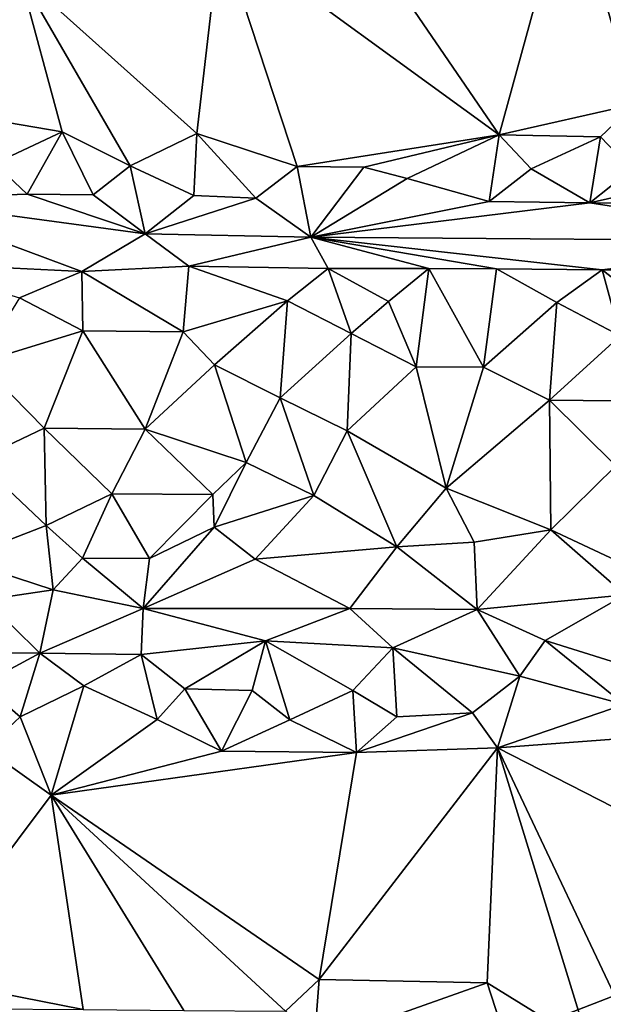
# Model space of a CAD drawing. Units: metres. Extents: x 29 to 32.1, y -11.6 to 12.4.
# Drawn here: x 29.6 to 30, y 10.9 to 11.6 of the extents above; entities that cross this region are included whole.
import ezdxf

# ---------------------------------------------------------------- set-up
doc = ezdxf.new("R2010")
doc.units = ezdxf.units.M

msp = doc.modelspace()

# ---------------------------------------------------------------- linework, layer by layer
at = {"layer": '1'}
for points in [[(31.16808, 11.32253, -1.7004), (29.47415, 11.84465, -1.6677), (30.40443, 12.33642, -1.68515)], [(29.33214, 10.61005, -1.6649), (29.47415, 11.84465, -1.6677), (31.16808, 11.32253, -1.7004)], [(29.44319, 11.75188, -1.43459), (29.36704, 11.56671, -1.43522), (29.59011, 11.65634, -1.43613)], [(29.84062, 11.6986, -1.43787), (29.95233, 11.53531, -1.43888), (30.00553, 11.73009, -1.43928)], [(30.00553, 11.73009, -1.43928), (29.95233, 11.53531, -1.43888), (30.05468, 11.5584, -1.43975)], [(30.00553, 11.73009, -1.43928), (30.05468, 11.5584, -1.43975), (30.08813, 11.70314, -1.43991)], [(29.84062, 11.6986, -1.43787), (29.7415, 11.68886, -1.43616), (29.95233, 11.53531, -1.43888)], [(29.59011, 11.65634, -1.43613), (29.72373, 11.5364, -1.43738), (29.7415, 11.68886, -1.43616)], [(29.7415, 11.68886, -1.43616), (29.72373, 11.5364, -1.43738), (29.79954, 11.51142, -1.44021)], [(29.7415, 11.68886, -1.43616), (29.79954, 11.51142, -1.44021), (29.95233, 11.53531, -1.43888)], [(29.36704, 11.56671, -1.43522), (29.47007, 11.56358, -1.43565), (29.59011, 11.65634, -1.43613)], [(29.47007, 11.56358, -1.43565), (29.62217, 11.53743, -1.43484), (29.59011, 11.65634, -1.43613)], [(29.59011, 11.65634, -1.43613), (29.62217, 11.53743, -1.43484), (29.67338, 11.51195, -1.43661)], [(29.59011, 11.65634, -1.43613), (29.67338, 11.51195, -1.43661), (29.72373, 11.5364, -1.43738)], [(29.47007, 11.56358, -1.43565), (29.57088, 11.51352, -1.43466), (29.62217, 11.53743, -1.43484)], [(29.95233, 11.53531, -1.43888), (30.02885, 11.53376, -1.43945), (30.05468, 11.5584, -1.43975)], [(30.02885, 11.53376, -1.43945), (30.05244, 11.50905, -1.44513), (30.05468, 11.5584, -1.43975)], [(29.57088, 11.51352, -1.43466), (29.5956, 11.49048, -1.44473), (29.62217, 11.53743, -1.43484)], [(29.62217, 11.53743, -1.43484), (29.5956, 11.49048, -1.44473), (29.6454, 11.48981, -1.44638)], [(29.62217, 11.53743, -1.43484), (29.6454, 11.48981, -1.44638), (29.67338, 11.51195, -1.43661)], [(29.67338, 11.51195, -1.43661), (29.72158, 11.48939, -1.44876), (29.72373, 11.5364, -1.43738)], [(29.72373, 11.5364, -1.43738), (29.72158, 11.48939, -1.44876), (29.7683, 11.48741, -1.45896)], [(29.72373, 11.5364, -1.43738), (29.7683, 11.48741, -1.45896), (29.79954, 11.51142, -1.44021)], [(29.79954, 11.51142, -1.44021), (29.84988, 11.51074, -1.44124), (29.95233, 11.53531, -1.43888)], [(29.84988, 11.51074, -1.44124), (29.88277, 11.50225, -1.44414), (29.95233, 11.53531, -1.43888)], [(29.88277, 11.50225, -1.44414), (29.9448, 11.4849, -1.46441), (29.95233, 11.53531, -1.43888)], [(29.95233, 11.53531, -1.43888), (29.9448, 11.4849, -1.46441), (29.97651, 11.50965, -1.44324)], [(29.95233, 11.53531, -1.43888), (29.97651, 11.50965, -1.44324), (30.02885, 11.53376, -1.43945)], [(29.97651, 11.50965, -1.44324), (30.02077, 11.48381, -1.46746), (30.02885, 11.53376, -1.43945)], [(30.02885, 11.53376, -1.43945), (30.02077, 11.48381, -1.46746), (30.05244, 11.50905, -1.44513)], [(29.57088, 11.51352, -1.43466), (29.48943, 11.48683, -1.45643), (29.5956, 11.49048, -1.44473)], [(29.67338, 11.51195, -1.43661), (29.6454, 11.48981, -1.44638), (29.68473, 11.46036, -1.49645)], [(29.67338, 11.51195, -1.43661), (29.68473, 11.46036, -1.49645), (29.72158, 11.48939, -1.44876)], [(29.79954, 11.51142, -1.44021), (29.7683, 11.48741, -1.45896), (29.80992, 11.45802, -1.50197)], [(29.79954, 11.51142, -1.44021), (29.80992, 11.45802, -1.50197), (29.84988, 11.51074, -1.44124)], [(29.84988, 11.51074, -1.44124), (29.80992, 11.45802, -1.50197), (29.88277, 11.50225, -1.44414)], [(29.97651, 11.50965, -1.44324), (29.9448, 11.4849, -1.46441), (30.02077, 11.48381, -1.46746)], [(30.05244, 11.50905, -1.44513), (30.02077, 11.48381, -1.46746), (30.12846, 11.50843, -1.44654)], [(29.88277, 11.50225, -1.44414), (29.80992, 11.45802, -1.50197), (29.9448, 11.4849, -1.46441)], [(30.12846, 11.50843, -1.44654), (30.02077, 11.48381, -1.46746), (30.17208, 11.4836, -1.47225)], [(29.5956, 11.49048, -1.44473), (29.48943, 11.48683, -1.45643), (29.68473, 11.46036, -1.49645)], [(29.5025, 11.43855, -1.52635), (29.63698, 11.43205, -1.53616), (29.48943, 11.48683, -1.45643)], [(29.48943, 11.48683, -1.45643), (29.63698, 11.43205, -1.53616), (29.68473, 11.46036, -1.49645)], [(29.5956, 11.49048, -1.44473), (29.68473, 11.46036, -1.49645), (29.6454, 11.48981, -1.44638)], [(29.72158, 11.48939, -1.44876), (29.68473, 11.46036, -1.49645), (29.7683, 11.48741, -1.45896)], [(29.7683, 11.48741, -1.45896), (29.68473, 11.46036, -1.49645), (29.80992, 11.45802, -1.50197)], [(29.9448, 11.4849, -1.46441), (29.80992, 11.45802, -1.50197), (30.02077, 11.48381, -1.46746)], [(30.02077, 11.48381, -1.46746), (29.80992, 11.45802, -1.50197), (30.20751, 11.45482, -1.50984)], [(30.02077, 11.48381, -1.46746), (30.20751, 11.45482, -1.50984), (30.17208, 11.4836, -1.47225)], [(29.63698, 11.43205, -1.53616), (29.71771, 11.436, -1.53086), (29.68473, 11.46036, -1.49645)], [(29.68473, 11.46036, -1.49645), (29.71771, 11.436, -1.53086), (29.80992, 11.45802, -1.50197)], [(29.71771, 11.436, -1.53086), (29.82296, 11.43416, -1.53404), (29.80992, 11.45802, -1.50197)], [(29.82296, 11.43416, -1.53404), (29.89916, 11.4341, -1.53508), (29.80992, 11.45802, -1.50197)], [(29.89916, 11.4341, -1.53508), (29.95027, 11.43405, -1.53462), (29.80992, 11.45802, -1.50197)], [(29.95027, 11.43405, -1.53462), (30.03008, 11.43318, -1.53543), (29.80992, 11.45802, -1.50197)], [(29.80992, 11.45802, -1.50197), (30.03008, 11.43318, -1.53543), (30.20751, 11.45482, -1.50984)], [(30.03008, 11.43318, -1.53543), (30.12787, 11.43196, -1.53654), (30.20751, 11.45482, -1.50984)], [(29.5025, 11.43855, -1.52635), (29.58989, 11.41208, -1.54737), (29.63698, 11.43205, -1.53616)], [(29.71771, 11.436, -1.53086), (29.63698, 11.43205, -1.53616), (29.71356, 11.38627, -1.5593)], [(29.71771, 11.436, -1.53086), (29.71356, 11.38627, -1.5593), (29.79244, 11.40981, -1.55096)], [(29.71771, 11.436, -1.53086), (29.79244, 11.40981, -1.55096), (29.82296, 11.43416, -1.53404)], [(29.63698, 11.43205, -1.53616), (29.58989, 11.41208, -1.54737), (29.63762, 11.38706, -1.55795)], [(29.63698, 11.43205, -1.53616), (29.63762, 11.38706, -1.55795), (29.71356, 11.38627, -1.5593)], [(29.82296, 11.43416, -1.53404), (29.79244, 11.40981, -1.55096), (29.84042, 11.38496, -1.5604)], [(29.82296, 11.43416, -1.53404), (29.84042, 11.38496, -1.5604), (29.86869, 11.40937, -1.55174)], [(29.82296, 11.43416, -1.53404), (29.86869, 11.40937, -1.55174), (29.89916, 11.4341, -1.53508)], [(29.86869, 11.40937, -1.55174), (29.88942, 11.35995, -1.566), (29.89916, 11.4341, -1.53508)], [(29.89916, 11.4341, -1.53508), (29.88942, 11.35995, -1.566), (29.94035, 11.35959, -1.56635)], [(29.89916, 11.4341, -1.53508), (29.94035, 11.35959, -1.56635), (29.95027, 11.43405, -1.53462)], [(29.95027, 11.43405, -1.53462), (29.94035, 11.35959, -1.56635), (29.99586, 11.40863, -1.55272)], [(29.95027, 11.43405, -1.53462), (29.99586, 11.40863, -1.55272), (30.03008, 11.43318, -1.53543)], [(30.03008, 11.43318, -1.53543), (29.99586, 11.40863, -1.55272), (30.04374, 11.38338, -1.56227)], [(30.03008, 11.43318, -1.53543), (30.04374, 11.38338, -1.56227), (30.09439, 11.38294, -1.56328)], [(30.03008, 11.43318, -1.53543), (30.09439, 11.38294, -1.56328), (30.12787, 11.43196, -1.53654)], [(29.58989, 11.41208, -1.54737), (29.55962, 11.36306, -1.56254), (29.63762, 11.38706, -1.55795)], [(29.71356, 11.38627, -1.5593), (29.73712, 11.3614, -1.56485), (29.79244, 11.40981, -1.55096)], [(29.73712, 11.3614, -1.56485), (29.78683, 11.33639, -1.56798), (29.79244, 11.40981, -1.55096)], [(29.79244, 11.40981, -1.55096), (29.78683, 11.33639, -1.56798), (29.84042, 11.38496, -1.5604)], [(29.86869, 11.40937, -1.55174), (29.84042, 11.38496, -1.5604), (29.88942, 11.35995, -1.566)], [(29.94035, 11.35959, -1.56635), (29.99022, 11.33464, -1.5691), (29.99586, 11.40863, -1.55272)], [(29.99586, 11.40863, -1.55272), (29.99022, 11.33464, -1.5691), (30.04374, 11.38338, -1.56227)], [(29.55962, 11.36306, -1.56254), (29.60858, 11.31341, -1.5671), (29.63762, 11.38706, -1.55795)], [(29.63762, 11.38706, -1.55795), (29.60858, 11.31341, -1.5671), (29.6849, 11.31276, -1.5673)], [(29.63762, 11.38706, -1.55795), (29.6849, 11.31276, -1.5673), (29.71356, 11.38627, -1.5593)], [(29.71356, 11.38627, -1.5593), (29.6849, 11.31276, -1.5673), (29.73712, 11.3614, -1.56485)], [(29.78683, 11.33639, -1.56798), (29.83741, 11.31144, -1.56854), (29.84042, 11.38496, -1.5604)], [(29.84042, 11.38496, -1.5604), (29.83741, 11.31144, -1.56854), (29.88942, 11.35995, -1.566)], [(30.04374, 11.38338, -1.56227), (29.99022, 11.33464, -1.5691), (30.06637, 11.334, -1.57019)], [(29.55962, 11.36306, -1.56254), (29.55755, 11.2893, -1.56618), (29.60858, 11.31341, -1.5671)], [(29.73712, 11.3614, -1.56485), (29.6849, 11.31276, -1.5673), (29.76107, 11.28755, -1.56701)], [(29.73712, 11.3614, -1.56485), (29.76107, 11.28755, -1.56701), (29.78683, 11.33639, -1.56798)], [(29.88942, 11.35995, -1.566), (29.83741, 11.31144, -1.56854), (29.91222, 11.26824, -1.56747)], [(29.88942, 11.35995, -1.566), (29.91222, 11.26824, -1.56747), (29.94035, 11.35959, -1.56635)], [(29.94035, 11.35959, -1.56635), (29.91222, 11.26824, -1.56747), (29.99022, 11.33464, -1.5691)], [(29.78683, 11.33639, -1.56798), (29.76107, 11.28755, -1.56701), (29.81224, 11.26253, -1.5653)], [(29.78683, 11.33639, -1.56798), (29.81224, 11.26253, -1.5653), (29.83741, 11.31144, -1.56854)], [(29.99022, 11.33464, -1.5691), (29.91222, 11.26824, -1.56747), (29.99138, 11.23664, -1.5599)], [(29.99022, 11.33464, -1.5691), (29.99138, 11.23664, -1.5599), (30.04051, 11.28513, -1.56912)], [(29.99022, 11.33464, -1.5691), (30.04051, 11.28513, -1.56912), (30.06637, 11.334, -1.57019)], [(29.33214, 10.61005, -1.6649), (31.16808, 11.32253, -1.7004), (30.80918, 9.93725, -1.68929)], [(29.60858, 11.31341, -1.5671), (29.55755, 11.2893, -1.56618), (29.6099, 11.2399, -1.55836)], [(29.60858, 11.31341, -1.5671), (29.6099, 11.2399, -1.55836), (29.65971, 11.26392, -1.56373)], [(29.60858, 11.31341, -1.5671), (29.65971, 11.26392, -1.56373), (29.6849, 11.31276, -1.5673)], [(29.6849, 11.31276, -1.5673), (29.65971, 11.26392, -1.56373), (29.73594, 11.26325, -1.56442)], [(29.6849, 11.31276, -1.5673), (29.73594, 11.26325, -1.56442), (29.76107, 11.28755, -1.56701)], [(29.83741, 11.31144, -1.56854), (29.81224, 11.26253, -1.5653), (29.8749, 11.22385, -1.55458)], [(29.83741, 11.31144, -1.56854), (29.8749, 11.22385, -1.55458), (29.91222, 11.26824, -1.56747)], [(29.55755, 11.2893, -1.56618), (29.5443, 11.21438, -1.54921), (29.6099, 11.2399, -1.55836)], [(29.73594, 11.26325, -1.56442), (29.73699, 11.23876, -1.55935), (29.76107, 11.28755, -1.56701)], [(29.76107, 11.28755, -1.56701), (29.73699, 11.23876, -1.55935), (29.81224, 11.26253, -1.5653)], [(30.04051, 11.28513, -1.56912), (29.99138, 11.23664, -1.5599), (30.04439, 11.2118, -1.55106)], [(29.6099, 11.2399, -1.55836), (29.63733, 11.21529, -1.54989), (29.65971, 11.26392, -1.56373)], [(29.65971, 11.26392, -1.56373), (29.63733, 11.21529, -1.54989), (29.68816, 11.21488, -1.55015)], [(29.65971, 11.26392, -1.56373), (29.68816, 11.21488, -1.55015), (29.73594, 11.26325, -1.56442)], [(29.91222, 11.26824, -1.56747), (29.8749, 11.22385, -1.55458), (29.93342, 11.2272, -1.55639)], [(29.91222, 11.26824, -1.56747), (29.93342, 11.2272, -1.55639), (29.99138, 11.23664, -1.5599)], [(29.73594, 11.26325, -1.56442), (29.68816, 11.21488, -1.55015), (29.73699, 11.23876, -1.55935)], [(29.73699, 11.23876, -1.55935), (29.76788, 11.21442, -1.55068), (29.81224, 11.26253, -1.5653)], [(29.81224, 11.26253, -1.5653), (29.76788, 11.21442, -1.55068), (29.8749, 11.22385, -1.55458)], [(29.5443, 11.21438, -1.54921), (29.61535, 11.19122, -1.53589), (29.6099, 11.2399, -1.55836)], [(29.6099, 11.2399, -1.55836), (29.61535, 11.19122, -1.53589), (29.63733, 11.21529, -1.54989)], [(29.68816, 11.21488, -1.55015), (29.68324, 11.17707, -1.52469), (29.73699, 11.23876, -1.55935)], [(29.73699, 11.23876, -1.55935), (29.68324, 11.17707, -1.52469), (29.76788, 11.21442, -1.55068)], [(29.93342, 11.2272, -1.55639), (29.93556, 11.17639, -1.52381), (29.99138, 11.23664, -1.5599)], [(29.93556, 11.17639, -1.52381), (30.04747, 11.18749, -1.53854), (29.99138, 11.23664, -1.5599)], [(29.99138, 11.23664, -1.5599), (30.04747, 11.18749, -1.53854), (30.04439, 11.2118, -1.55106)], [(29.8749, 11.22385, -1.55458), (29.93556, 11.17639, -1.52381), (29.93342, 11.2272, -1.55639)], [(29.76788, 11.21442, -1.55068), (29.83945, 11.17718, -1.52254), (29.8749, 11.22385, -1.55458)], [(29.83945, 11.17718, -1.52254), (29.93556, 11.17639, -1.52381), (29.8749, 11.22385, -1.55458)], [(29.5641, 11.18358, -1.5312), (29.61535, 11.19122, -1.53589), (29.5443, 11.21438, -1.54921)], [(29.61535, 11.19122, -1.53589), (29.68324, 11.17707, -1.52469), (29.63733, 11.21529, -1.54989)], [(29.63733, 11.21529, -1.54989), (29.68324, 11.17707, -1.52469), (29.68816, 11.21488, -1.55015)], [(29.68324, 11.17707, -1.52469), (29.83945, 11.17718, -1.52254), (29.76788, 11.21442, -1.55068)], [(29.61535, 11.19122, -1.53589), (29.5641, 11.18358, -1.5312), (29.60523, 11.14347, -1.4773)], [(29.61535, 11.19122, -1.53589), (29.60523, 11.14347, -1.4773), (29.68324, 11.17707, -1.52469)], [(29.5641, 11.18358, -1.5312), (29.52844, 11.14409, -1.47877), (29.60523, 11.14347, -1.4773)], [(30.04747, 11.18749, -1.53854), (29.93556, 11.17639, -1.52381), (29.98694, 11.15297, -1.4918)], [(30.04747, 11.18749, -1.53854), (29.98694, 11.15297, -1.4918), (30.08665, 11.1218, -1.46981)], [(29.68324, 11.17707, -1.52469), (29.60523, 11.14347, -1.4773), (29.68183, 11.14233, -1.47682)], [(29.68324, 11.17707, -1.52469), (29.68183, 11.14233, -1.47682), (29.77562, 11.15275, -1.49429)], [(29.83945, 11.17718, -1.52254), (29.68324, 11.17707, -1.52469), (29.77562, 11.15275, -1.49429)], [(29.83945, 11.17718, -1.52254), (29.77562, 11.15275, -1.49429), (29.87192, 11.1474, -1.49078)], [(29.93556, 11.17639, -1.52381), (29.83945, 11.17718, -1.52254), (29.87192, 11.1474, -1.49078)], [(29.93556, 11.17639, -1.52381), (29.87192, 11.1474, -1.49078), (29.96781, 11.12587, -1.45521)], [(29.93556, 11.17639, -1.52381), (29.96781, 11.12587, -1.45521), (29.98694, 11.15297, -1.4918)], [(29.68183, 11.14233, -1.47682), (29.71472, 11.11649, -1.4498), (29.77562, 11.15275, -1.49429)], [(29.71472, 11.11649, -1.4498), (29.76558, 11.11508, -1.4508), (29.77562, 11.15275, -1.49429)], [(29.77562, 11.15275, -1.49429), (29.76558, 11.11508, -1.4508), (29.79403, 11.09295, -1.4374)], [(29.77562, 11.15275, -1.49429), (29.79403, 11.09295, -1.4374), (29.84161, 11.11504, -1.45145)], [(29.77562, 11.15275, -1.49429), (29.84161, 11.11504, -1.45145), (29.87192, 11.1474, -1.49078)], [(29.98694, 11.15297, -1.4918), (29.96781, 11.12587, -1.45521), (30.04682, 11.10464, -1.44051)], [(29.98694, 11.15297, -1.4918), (30.04682, 11.10464, -1.44051), (30.08665, 11.1218, -1.46981)], [(29.87192, 11.1474, -1.49078), (29.84161, 11.11504, -1.45145), (29.87494, 11.09533, -1.44061)], [(29.87192, 11.1474, -1.49078), (29.87494, 11.09533, -1.44061), (29.93203, 11.09838, -1.44046)], [(29.87192, 11.1474, -1.49078), (29.93203, 11.09838, -1.44046), (29.96781, 11.12587, -1.45521)], [(29.52844, 11.14409, -1.47877), (29.56172, 11.11987, -1.44896), (29.60523, 11.14347, -1.4773)], [(29.56172, 11.11987, -1.44896), (29.59027, 11.09514, -1.43678), (29.60523, 11.14347, -1.4773)], [(29.60523, 11.14347, -1.4773), (29.59027, 11.09514, -1.43678), (29.6384, 11.11864, -1.4484)], [(29.60523, 11.14347, -1.4773), (29.6384, 11.11864, -1.4484), (29.68183, 11.14233, -1.47682)], [(29.68183, 11.14233, -1.47682), (29.6384, 11.11864, -1.4484), (29.69376, 11.0932, -1.43768)], [(29.68183, 11.14233, -1.47682), (29.69376, 11.0932, -1.43768), (29.71472, 11.11649, -1.4498)], [(29.93203, 11.09838, -1.44046), (29.95099, 11.07191, -1.43823), (29.96781, 11.12587, -1.45521)], [(29.96781, 11.12587, -1.45521), (29.95099, 11.07191, -1.43823), (30.04682, 11.10464, -1.44051)], [(29.56172, 11.11987, -1.44896), (29.56447, 11.07103, -1.4364), (29.59027, 11.09514, -1.43678)], [(29.59027, 11.09514, -1.43678), (29.6137, 11.03599, -1.43582), (29.6384, 11.11864, -1.4484)], [(29.6384, 11.11864, -1.4484), (29.6137, 11.03599, -1.43582), (29.69376, 11.0932, -1.43768)], [(29.71472, 11.11649, -1.4498), (29.69376, 11.0932, -1.43768), (29.74241, 11.06936, -1.43688)], [(29.71472, 11.11649, -1.4498), (29.74241, 11.06936, -1.43688), (29.76558, 11.11508, -1.4508)], [(29.76558, 11.11508, -1.4508), (29.74241, 11.06936, -1.43688), (29.79403, 11.09295, -1.4374)], [(29.84161, 11.11504, -1.45145), (29.79403, 11.09295, -1.4374), (29.84447, 11.06839, -1.43725)], [(29.84161, 11.11504, -1.45145), (29.84447, 11.06839, -1.43725), (29.87494, 11.09533, -1.44061)], [(30.04682, 11.10464, -1.44051), (29.95099, 11.07191, -1.43823), (30.07625, 11.08105, -1.43986)], [(29.59027, 11.09514, -1.43678), (29.56447, 11.07103, -1.4364), (29.6137, 11.03599, -1.43582)], [(29.69376, 11.0932, -1.43768), (29.6137, 11.03599, -1.43582), (29.74241, 11.06936, -1.43688)], [(29.74241, 11.06936, -1.43688), (29.84447, 11.06839, -1.43725), (29.79403, 11.09295, -1.4374)], [(29.87494, 11.09533, -1.44061), (29.84447, 11.06839, -1.43725), (29.93203, 11.09838, -1.44046)], [(29.93203, 11.09838, -1.44046), (29.84447, 11.06839, -1.43725), (29.95099, 11.07191, -1.43823)], [(30.07625, 11.08105, -1.43986), (29.95099, 11.07191, -1.43823), (30.11496, 10.98797, -1.43853)], [(29.56447, 11.07103, -1.4364), (29.5111, 10.89881, -1.43543), (29.6137, 11.03599, -1.43582)], [(29.94325, 10.89409, -1.43802), (29.95099, 11.07191, -1.43823), (29.81638, 10.89653, -1.43748)], [(29.84447, 11.06839, -1.43725), (29.81638, 10.89653, -1.43748), (29.95099, 11.07191, -1.43823)], [(29.95099, 11.07191, -1.43823), (29.94325, 10.89409, -1.43802), (30.02036, 10.84644, -1.43749)], [(29.95099, 11.07191, -1.43823), (30.02036, 10.84644, -1.43749), (30.05644, 10.84849, -1.43735)], [(29.95099, 11.07191, -1.43823), (30.05644, 10.84849, -1.43735), (30.11496, 10.98797, -1.43853)], [(29.74241, 11.06936, -1.43688), (29.6137, 11.03599, -1.43582), (29.84447, 11.06839, -1.43725)], [(29.6137, 11.03599, -1.43582), (29.81638, 10.89653, -1.43748), (29.84447, 11.06839, -1.43725)], [(29.5111, 10.89881, -1.43543), (29.63787, 10.87394, -1.43794), (29.6137, 11.03599, -1.43582)], [(29.6137, 11.03599, -1.43582), (29.63787, 10.87394, -1.43794), (29.71392, 10.8732, -1.43841)], [(29.6137, 11.03599, -1.43582), (29.71392, 10.8732, -1.43841), (29.79079, 10.87259, -1.43691)], [(29.6137, 11.03599, -1.43582), (29.79079, 10.87259, -1.43691), (29.81638, 10.89653, -1.43748)], [(29.5111, 10.89881, -1.43543), (29.5615, 10.87454, -1.43697), (29.63787, 10.87394, -1.43794)], [(29.79079, 10.87259, -1.43691), (29.81253, 10.84773, -1.4495), (29.81638, 10.89653, -1.43748)], [(29.81638, 10.89653, -1.43748), (29.81253, 10.84773, -1.4495), (29.94325, 10.89409, -1.43802)], [(29.94325, 10.89409, -1.43802), (29.81253, 10.84773, -1.4495), (29.95931, 10.84448, -1.44658)], [(29.94325, 10.89409, -1.43802), (29.95931, 10.84448, -1.44658), (30.02036, 10.84644, -1.43749)]]:
    msp.add_3dface(points, dxfattribs=at)

doc.saveas('drawing.dxf')
